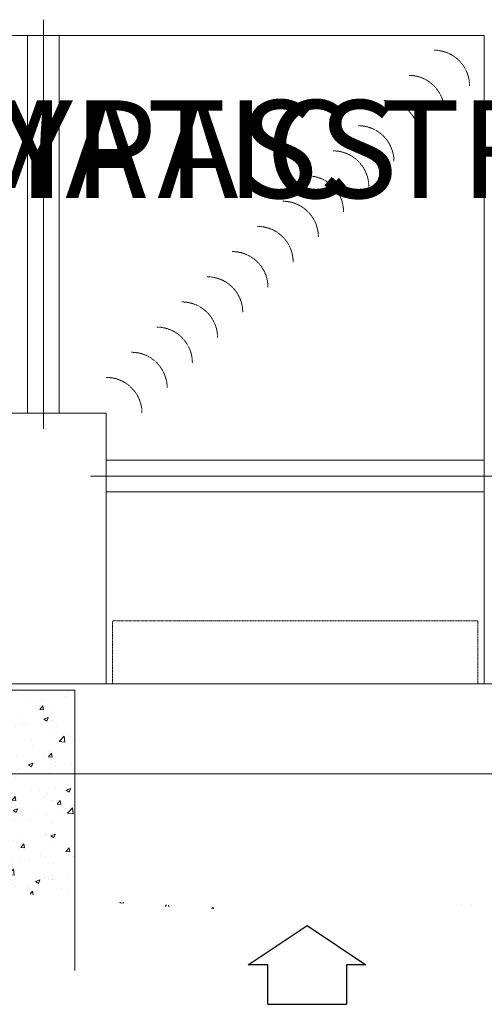
# Model space of a CAD drawing. Units: millimetres. Extents: x -153388 to 224849, y -92994 to 73707.
# Drawn here: x 169978 to 171638, y -2728 to 792 of the extents above; entities that cross this region are included whole.
import ezdxf
from ezdxf.enums import TextEntityAlignment as Align

# ---------------------------------------------------------------- set-up
doc = ezdxf.new("R2018")
doc.units = ezdxf.units.MM
doc.linetypes.add('HIDDEN2', pattern=[0.1875, 0.125, -0.0625])
for name, color, linetype in [('Enclosure Label', 7, 'Continuous'), ('H3000', 30, 'Continuous'), ('H5711', 4, 'Continuous'), ('H5711w', 3, 'Continuous'), ('WIRING', 1, 'Continuous')]:
    doc.layers.add(name, color=color, linetype=linetype)

# ---------------------------------------------------------------- blocks, each defined once
blk = doc.blocks.new('A$C10667F2D')
at = {"layer": 'H5711', "color": 1, "ltscale": 20}
for p, q in [((0, 125), (187, 250)), ((187, 250), (374, 125)), ((62, 125), (0, 125)), ((62, 0), (62, 125)), ((374, 125), (312, 125)), ((312, 125), (312, 0)), ((62, 0), (312, 0))]:
    blk.add_line(p, q, dxfattribs=at)
blk = doc.blocks.new('LABEL_MAIN')
for p, q in [((-75, 0), (75, 0)), ((-75, -40), (-75, 0)), ((75, 0), (75, -40)), ((75, -40), (-75, -40))]:
    blk.add_line(p, q)
for centre in [(-70, -20), (70, -20)]:
    blk.add_circle(centre, 1.5)
at = {"lineweight": 30, "flags": 106}
blk.add_attdef('TEXT', text='', height=8, dxfattribs=at).set_placement((0, -20), align=Align.MIDDLE_CENTER)
blk = doc.blocks.new('A$C7EBB5BE7')
at = {"layer": 'H3000', "lineweight": 0, "ltscale": 20}
h = blk.add_hatch(dxfattribs=at)
h.set_pattern_fill('AR-CONC', color=256, scale=22.5)
h.set_pattern_definition([(50, (-65058.59, 33381.94), (161.38354, -14.11923), [16.875, -185.625]), (355, (-65058.59, 33381.94), (-31.21905, 169.24323), [13.5, -148.5]), (100.45144, (-65045.14, 33380.76), (130.1645, 155.124), [14.34154, -157.75698]), (46.1842, (-65058.59, 33426.94), (240.1293, -37.24184), [25.3125, -278.4375]), (96.63564, (-65038.58, 33423.83), (210.29894, 219.1767), [21.5123, -236.6356]), (351.18416, (-65058.6, 33426.94), (210.2989, 219.1767), [20.25, -222.75]), (21, (-65036.09, 33415.69), (134.30409, -90.58925), [16.875, -185.625]), (326, (-65036.09, 33415.69), (54.74595, 163.15876), [13.5, -148.5]), (71.45144, (-65024.9, 33408.14), (189.05003, 72.5695), [14.34154, -157.75698]), (37.5, (-65058.59, 33381.936), (2.735967, 74.901117), [0, -146.7, 0, -150.75, 0, -149.0625]), (7.5, (-65058.59, 33381.94), (59.190646, 88.742635), [0, -85.95, 0, -143.325, 0, -56.8125]), (327.5, (-65108.764, 33381.936), (120.11005, -5.074846), [0, -56.25, 0, -175.5, 0, -232.875]), (317.5, (-65131.26, 33381.94), (131.21689, 22.52362), [0, -73.125, 0, -116.55, 0, -165.375])])
edge = h.paths.add_edge_path()
edge.add_line((12480, 16896.9), (12142.5, 16896.9))
edge.add_line((12142.5, 16896.9), (12142.5, 16581.9))
edge.add_line((12142.5, 16581.9), (11641.6, 16581.9))
edge.add_ellipse((13284.4, 16458.8), major_axis=(-1755.4, 0), ratio=0.199085, start_angle=339.3696, end_angle=422.7265)
edge.add_line((12480, 16148.2), (12480, 16896.9))
edge = h.paths.add_edge_path()
edge.add_ellipse((13284.4, 16458.8), major_axis=(-1755.4, 0), ratio=0.199085, start_angle=476.0394, end_angle=560.6304)
edge.add_line((14927.2, 16581.9), (14392.5, 16581.9))
edge.add_line((14392.5, 16581.9), (14392.5, 16896.9))
edge.add_line((14392.5, 16896.9), (14055, 16896.9))
edge.add_line((14055, 16896.9), (14055, 16144.8))
for p, q in [((12142.5, 16896.9), (12480, 16896.9)), ((12480, 16896.9), (12480, 15894.5))]:
    blk.add_line(p, q, dxfattribs=at)
at = {"layer": 'H5711', "color": 1, "lineweight": 0, "ltscale": 20}
for p, q in [((12367.5, 19293.2), (12367.5, 17830.7)), ((12311.3, 19236.9), (12311.3, 17886.9)), ((12423.8, 19236.9), (12423.8, 17886.9)), ((13942.5, 17718.2), (12592.5, 17718.2)), ((13998.8, 17661.9), (12536.3, 17661.9)), ((13942.5, 17605.7), (12592.5, 17605.7))]:
    blk.add_line(p, q, dxfattribs=at)
at = {"layer": 'H5711', "lineweight": 0, "ltscale": 20}
for p, q in [((13942.5, 19236.9), (12255, 19236.9)), ((13942.5, 16919.4), (13942.5, 19236.9)), ((12255, 17886.9), (12592.5, 17886.9)), ((12592.5, 17886.9), (12592.5, 16919.4)), ((12075, 16919.4), (14460, 16919.4))]:
    blk.add_line(p, q, dxfattribs=at)
at = {"layer": 'H5711', "color": 1, "linetype": 'HIDDEN2', "lineweight": 0}
for p, q in [((12615, 17144.4), (12615, 16919.4)), ((12615, 17144.4), (13920, 17144.4)), ((13920, 16919.4), (13920, 17144.4))]:
    blk.add_line(p, q, dxfattribs=at)
for centre in [(13762.5, 19056.9), (13672.5, 18966.9), (13582.5, 18876.9), (13492.5, 18786.9), (13402.5, 18696.9), (13312.5, 18606.9), (13222.5, 18516.9), (13132.5, 18426.9), (13042.5, 18336.9), (12952.5, 18246.9), (12862.5, 18156.9), (12772.5, 18066.9), (12682.5, 17976.9), (12592.5, 17886.9)]:
    blk.add_arc(centre, 127.3, 0, 90, dxfattribs=at)
at = {"layer": 'WIRING', "color": 253, "lineweight": 0}
blk.add_line((-1936.2, 16597.2), (67154, 16597.2), dxfattribs=at)
at = {"layer": 'Enclosure Label', "lineweight": 0}
ref = blk.add_blockref('LABEL_MAIN', (9887, 19050.2), dxfattribs=dict(at, xscale=-2.25, yscale=2.25, zscale=2.25))
lines = blk.add_mtext('MANUAL BYPASS\\PPANEL', dxfattribs={"layer": '0', "insert": (9887, 19005.2), "char_height": 349.294, "attachment_point": 1})
ref.add_attrib('TEXT', '', (9887, 19005.2), dxfattribs={"flags": 104}).embed_mtext(lines)
ref = blk.add_blockref('LABEL_MAIN', (10786.8, 19050.2), dxfattribs=dict(at, xscale=-2.25, yscale=2.25, zscale=2.25))
lines = blk.add_mtext('AUTOMATIC TRANSFER SWITCH PANEL', dxfattribs={"layer": '0', "insert": (10786.8, 19005.2), "char_height": 349.294, "attachment_point": 1})
ref.add_attrib('TEXT', '', (10786.8, 19005.2), dxfattribs={"flags": 104}).embed_mtext(lines)
at = {"layer": 'H5711w', "linetype": 'Continuous', "lineweight": 0, "xscale": 1.125, "yscale": 1.125, "zscale": 1.125}
blk.add_blockref('A$C10667F2D', (13099.2, 15773.4), dxfattribs=at)

msp = doc.modelspace()

# ---------------------------------------------------------------- block references
at = {"layer": 'WIRING'}
msp.add_blockref('A$C7EBB5BE7', (157695.2, -18501.3), dxfattribs=at)

doc.saveas('drawing.dxf')
